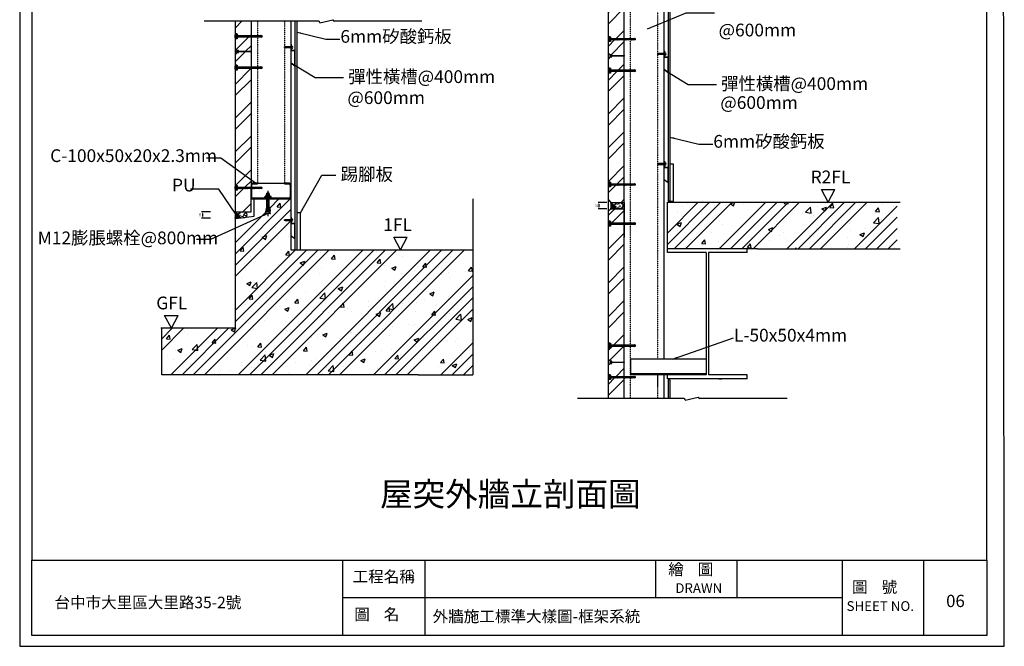
# Model space of a CAD drawing. Units: millimetres. Extents: x 50677 to 171091, y -76477 to 11800.
# Drawn here: x 155694 to 162489, y -56622 to -52299 of the extents above; entities that cross this region are included whole.
import ezdxf
from ezdxf.enums import TextEntityAlignment as Align

# ---------------------------------------------------------------- set-up
doc = ezdxf.new("R2010")
doc.units = ezdxf.units.MM
doc.linetypes.add('HIDDEN', pattern=[0.125, 0.0625, -0.0625])
doc.linetypes.add('HIDDEN2', pattern=[0.1875, 0.125, -0.0625])
for name, color, linetype in [('01', 1, 'Continuous'), ('1', 1, 'Continuous'), ('6', 6, 'Continuous'), ('C1', 8, 'Continuous'), ('DIM', 7, 'Continuous'), ('HATCH', 6, 'Continuous'), ('METAL', 7, 'Continuous'), ('TEXT', 7, 'Continuous'), ('三明治板', 6, 'Continuous'), ('石膏板', 64, 'Continuous'), ('自攻螺絲', 21, 'Continuous')]:
    doc.layers.add(name, color=color, linetype=linetype)
doc.styles.get("Standard").update_dxf_attribs({"font": 'arial.ttf'})
doc.styles.add('STYLE1', font='kaiu.ttf')
doc.styles.add('TEXT', font='romans.shx', dxfattribs={"width": 0.9, "height": 15, "bigfont": 'chineset.shx'})
doc.styles.add('TEXT1', font='kaiu.ttf')
doc.dimstyles.get("Standard").update_dxf_attribs({"dimtxt": 0.18, "dimasz": 0.18, "dimexe": 0.18, "dimexo": 0.0625, "dimgap": 0.09, "dimtad": 0, "dimtih": 1, "dimtoh": 1, "dimdec": 4, "dimzin": 0, "dimdsep": 46, "dimtxsty": 'Standard', "dimcen": 0.09, "dimadec": 0, "dimazin": 0, "dimtfac": 1, "dimtdec": 4, "dimtofl": 0, "dimtmove": 0, "dimatfit": 3, "dimfxl": 1, "dimtolj": 1, "dimtzin": 0, "dimarcsym": 0})

# ---------------------------------------------------------------- blocks, each defined once
blk = doc.blocks.new('*D122')
at = {"layer": 'DEFPOINTS', "color": 0, "lineweight": -3, "transparency": 16777216}
for p in [(156955.3, -53668), (157013.7, -53624), (157013.7, -53668)]:
    blk.add_point(p, dxfattribs=at)
at = {"layer": 'METAL', "lineweight": -2, "transparency": 16777216}
for p, q in [((157010.9, -53624), (156949.7, -53624)), ((157010.9, -53668), (156949.7, -53668)), ((156955.3, -53635.3), (156955.3, -53656.7))]:
    blk.add_line(p, q, dxfattribs=at)
at = {"layer": 'METAL', "lineweight": -3, "transparency": 16777216}
for points in [[(156953.4, -53635.3), (156957.2, -53635.3), (156955.3, -53624)], [(156953.4, -53656.7), (156957.2, -53656.7), (156955.3, -53668)]]:
    blk.add_solid(points, dxfattribs=at)
at = {"layer": 'METAL', "lineweight": -3, "transparency": 16777216, "insert": (156938.8, -53646), "char_height": 15, "attachment_point": 5, "rotation": 90, "style": 'TEXT'}
blk.add_mtext('\\A1;20', dxfattribs=at)
blk = doc.blocks.new('彈性橫槽')
for p, q in [((-281.5, 3631.1), (-281.5, 3611.1)), ((-281.5, 3631.1), (-280.5, 3631.1)), ((-280.5, 3631.1), (-280.5, 3612.1)), ((-279, 3625.9), (-280.4, 3625.4)), ((-281.5, 3611.1), (-270, 3611.1)), ((-280.5, 3612.1), (-269, 3612.1)), ((-279, 3617.3), (-280.4, 3617.8)), ((-270, 3611.1), (-270, 3563.8)), ((-269, 3612.1), (-269, 3562.1)), ((-281, 3572.4), (-281.5, 3571.6)), ((-269, 3562.1), (-281.5, 3571.6)), ((-270, 3563.8), (-281, 3572.4))]:
    blk.add_line(p, q)
for points in [[(-280.5, 3623.8), (-280.5, 3619.4), (-297.8, 3619.4), (-302.1, 3621.6), (-297.8, 3623.8), (-280.5, 3623.8)], [(-280.5, 3628.1), (-280.5, 3615.1), (-279, 3615.1), (-279, 3628.1)]]:
    blk.add_lwpolyline(points, close=True)
blk.add_arc((-279, 3621.6), 3.6, 270, 90)
blk = doc.blocks.new('*D123')
at = {"layer": 'DEFPOINTS', "color": 0, "lineweight": -3, "transparency": 16777216}
for p in [(159691.4, -53603.9), (159749.8, -53559.9), (159749.8, -53603.9)]:
    blk.add_point(p, dxfattribs=at)
at = {"layer": 'METAL', "lineweight": -2, "transparency": 16777216}
for p, q in [((159747, -53559.9), (159685.8, -53559.9)), ((159747, -53603.9), (159685.8, -53603.9)), ((159691.4, -53571.2), (159691.4, -53592.6))]:
    blk.add_line(p, q, dxfattribs=at)
at = {"layer": 'METAL', "lineweight": -3, "transparency": 16777216}
for points in [[(159689.6, -53571.2), (159693.3, -53571.2), (159691.4, -53559.9)], [(159689.6, -53592.6), (159693.3, -53592.6), (159691.4, -53603.9)]]:
    blk.add_solid(points, dxfattribs=at)
at = {"layer": 'METAL', "lineweight": -3, "transparency": 16777216, "insert": (159674.9, -53581.9), "char_height": 15, "attachment_point": 5, "rotation": 90, "style": 'TEXT'}
blk.add_mtext('\\A1;20', dxfattribs=at)
blk = doc.blocks.new('自攻螺絲')
at = {"layer": '自攻螺絲'}
for p, q in [((4.4, 1.4), (5.2, -1.4)), ((5.4, 1.4), (6.2, -1.4)), ((6.4, 1.4), (7.2, -1.4)), ((7.4, 1.4), (8.2, -1.4)), ((8.4, 1.4), (9.2, -1.4)), ((9.4, 1.4), (10.2, -1.4)), ((10.4, 1.4), (11.2, -1.4)), ((11.4, 1.4), (12.2, -1.4)), ((12.4, 1.4), (13.2, -1.4)), ((13.4, 1.4), (14.2, -1.4)), ((14.4, 1.4), (15.2, -1.4)), ((15.4, 1.4), (16.2, -1.4)), ((16.4, 1.4), (17.2, -1.4)), ((17.4, 1.4), (18.2, -1.4)), ((18.4, 1.4), (19.2, -1.4)), ((19.4, 1.4), (20.2, -1.4)), ((20.4, 1.4), (21.2, -1.4)), ((21.4, 1.4), (22.2, -1.4)), ((22.4, 1.4), (23.2, -1.4)), ((23.4, 1.4), (24.2, -1.4)), ((24.4, 1.4), (25.2, -1.4)), ((25.4, 1.4), (26.2, -1.4)), ((26.4, 1.4), (27.2, -1.4)), ((27.4, 1.4), (28.2, -1.4)), ((28.4, 1.4), (29.2, -1.4)), ((29.4, 1.4), (30.2, -1.4)), ((30.4, 1.4), (31.2, -1.4)), ((31.4, 1.4), (32.2, -1.4)), ((32.4, 1.4), (33.2, -1.4)), ((33.4, 1.4), (34.2, -1.4)), ((34.4, 1.4), (35.2, -1.4)), ((35.4, 1.4), (36.2, -1.4)), ((36.4, 1.4), (37.2, -1.4)), ((37.4, 1.4), (38.2, -1.4)), ((41.6, 0.2), (39.9, 1.2))]:
    blk.add_line(p, q, dxfattribs=at)
for points in [[(0.2, -1.1), (0.2, -2.2), (0, -1.1), (0, 1.1), (0.2, 2.2), (0.2, 1.1)], [(2.8, 2.2), (0.2, 2.2)], [(2.2, -1.1), (2.6, -2.2), (2.8, -1.1), (2.8, 1.1), (2.6, 2.2), (2.2, 1.1)], [(41.1, -1.2), (3.2, -1.2), (3.2, 1.2), (41.1, 1.2)], [(41.1, -1.2), (43.1, 0), (41.1, 1.2)], [(0.2, -2.2), (2.8, -2.2)]]:
    blk.add_lwpolyline(points, dxfattribs=at)
for points in [[(2.2, -1.1), (2.2, 1.1), (0.2, 1.1), (0.2, -1.1)], [(2.8, -3.8), (2.8, 3.8), (3.2, 3.8), (3.2, -3.8)], [(43.1, 0), (41.6, 0.2), (41.1, -1.2)]]:
    blk.add_lwpolyline(points, close=True, dxfattribs=at)
blk = doc.blocks.new('膨脹螺絲')
at = {"layer": '1', "linetype": 'HIDDEN2'}
for p, q in [((-4.2, -28.7), (-4.2, -27.2)), ((15.8, -27.2), (-4.2, -27.2)), ((15.8, -28.7), (-4.2, -28.7)), ((12.2, -21.7), (-0.5, -21.7)), ((-0.5, -26.5), (-0.5, -23)), ((1.1, -22.2), (0.2, -22.2)), ((1.8, -17.7), (2.6, -16.7)), ((1.8, -21.7), (1.8, -17.7)), ((1.8, -23), (1.8, -26.5)), ((1.8, -59.7), (1.8, -28.7)), ((2.6, -21.7), (2.6, -16.7)), ((9.1, -16.7), (2.6, -16.7)), ((9.1, -17.2), (2.6, -17.2)), ((9.1, -18.2), (2.6, -18.2)), ((9.1, -19.2), (2.6, -19.2)), ((9.1, -20.2), (2.6, -20.2)), ((9.1, -21.2), (2.6, -21.2)), ((9.1, -22.2), (2.6, -22.2)), ((2.6, -50.1), (2.6, -28.7)), ((9.1, -29.1), (2.6, -29.1)), ((9.1, -30.6), (2.6, -30.6)), ((9.1, -21.7), (9.1, -16.7)), ((9.8, -17.7), (9.1, -16.7)), ((9.1, -21.7), (9.1, -17.7)), ((9.1, -50.1), (9.1, -28.7)), ((9.8, -21.7), (9.8, -17.7)), ((9.8, -23), (9.8, -26.5)), ((9.8, -59.7), (9.8, -28.7)), ((11.4, -22.2), (10.6, -22.2)), ((12.2, -26.5), (12.2, -23)), ((15.8, -28.7), (15.8, -27.2)), ((1.8, -59.7), (-2, -74.2)), ((3.9, -59.7), (-1.7, -80.6)), ((5.7, -60.8), (1.8, -75.3)), ((9.1, -32.1), (2.6, -32.1)), ((9.1, -33.6), (2.6, -33.6)), ((9.1, -35.1), (2.6, -35.1)), ((9.1, -36.6), (2.6, -36.6)), ((9.1, -38.1), (2.6, -38.1)), ((9.1, -39.6), (2.6, -39.6)), ((9.1, -41.1), (2.6, -41.1)), ((9.1, -42.6), (2.6, -42.6)), ((9.1, -44.1), (2.6, -44.1)), ((9.1, -45.6), (2.6, -45.6)), ((9.1, -47.1), (2.6, -47.1)), ((9.1, -48.6), (2.6, -48.6)), ((9.1, -50.1), (2.6, -50.1)), ((3.9, -59.7), (7.8, -59.7)), ((6, -60.8), (9.9, -75.3)), ((7.8, -59.7), (13.3, -80.6)), ((9.8, -59.7), (13.7, -74.2)), ((1.8, -75.3), (-2, -74.2)), ((-1.7, -80.6), (5.8, -80.6)), ((13.3, -80.6), (5.8, -80.6)), ((9.9, -75.3), (13.7, -74.2))]:
    blk.add_line(p, q, dxfattribs=at)
for centre, start, end in [((0.2, -23), 90, 180), ((0.2, -26.5), 180, 270), ((1.1, -23), 0, 90), ((1.1, -26.5), 270, 0), ((2.6, -23), 90, 180), ((2.6, -26.5), 180, 270), ((9.1, -23), 0, 90), ((9.1, -26.5), 270, 0), ((10.6, -23), 90, 180), ((10.6, -26.5), 180, 270), ((11.4, -23), 360, 90), ((11.4, -26.5), 270, 0)]:
    blk.add_arc(centre, 0.75, start, end, dxfattribs=at)
at = {"layer": '6'}
blk.add_line((5.8, -8.8), (5.8, -88.9), dxfattribs=at)

msp = doc.modelspace()

# ---------------------------------------------------------------- hatches: boundary and pattern name
at = {"lineweight": -3, "ltscale": 0.005}
h = msp.add_hatch(dxfattribs=at)
h.set_pattern_fill('ANSI37', color=256, scale=27.4625, angle=90, style=0)
h.set_pattern_definition([(135, (159683.4446, -58062.1803), (-2.427365, -2.427365), []), (225, (159683.4446, -58062.1803), (2.427365, -2.427365), [])])
h.paths.add_polyline_path([(157193.155, -52526.548), (157204.14, -52526.548), (157204.14, -52511.718), (157193.155, -52511.718)])
h = msp.add_hatch(dxfattribs=at)
h.set_pattern_fill('ANSI37', color=256, scale=27.4625, angle=90, style=0)
h.set_pattern_definition([(135, (162259.089, -58092.01), (-2.427365, -2.427365), []), (225, (162259.089, -58092.01), (2.427365, -2.427365), [])])
h.paths.add_polyline_path([(159768.799, -52556.377), (159779.784, -52556.377), (159779.784, -52541.548), (159768.799, -52541.548)])
h = msp.add_hatch(dxfattribs=at)
h.set_pattern_fill('ANSI37', color=256, scale=27.4625, angle=90, style=0)
h.set_pattern_definition([(135, (162259.089, -60206.5497), (-2.427365, -2.427365), []), (225, (162259.089, -60206.5497), (2.427365, -2.427365), [])])
h.paths.add_polyline_path([(159768.799, -54670.917), (159779.784, -54670.917), (159779.784, -54656.087), (159768.799, -54656.087)])
at = {"layer": 'C1', "lineweight": -3}
h = msp.add_hatch(dxfattribs=at)
h.set_pattern_fill('ANSI37', color=256, scale=65.91, style=0)
h.set_pattern_definition([(45, (159219.505, -55010.878), (-5.825676, 5.825676), []), (135, (159219.505, -55010.878), (-5.825676, -5.825676), [])])
edge = h.paths.add_edge_path()
edge.add_ellipse((159828.184, -53581.917), major_axis=(-28.624, 0), ratio=0.7675263, start_angle=336.4218215, end_angle=450, ccw=False)
edge.add_line((159801.95, -53573.129), (159787.862, -53573.129))
edge.add_line((159787.862, -53573.129), (159787.862, -53568.735))
edge.add_arc((159796.65, -53568.735), 8.788, 90, 180, ccw=False)
edge.add_line((159796.65, -53559.947), (159774.68, -53559.947))
edge.add_arc((159704.24, -53581.917), 73.787, -17.3225193, 17.3225193, ccw=False)
edge.add_line((159774.68, -53603.887), (159828.184, -53603.887))
h = msp.add_hatch(dxfattribs=at)
h.set_pattern_fill('ANSI37', color=256, scale=65.91, style=0)
h.set_pattern_definition([(45, (156625.392, -55074.976), (-5.825676, 5.825676), []), (135, (156625.392, -55074.976), (-5.825676, -5.825676), [])])
edge = h.paths.add_edge_path()
edge.add_ellipse((157234.071, -53646.016), major_axis=(-28.624, 0), ratio=0.7675263, start_angle=336.4218215, end_angle=450, ccw=False)
edge.add_line((157207.837, -53637.228), (157193.75, -53637.228))
edge.add_line((157193.75, -53637.228), (157193.75, -53632.834))
edge.add_arc((157202.538, -53632.834), 8.788, 90, 180, ccw=False)
edge.add_line((157202.538, -53624.046), (157180.568, -53624.046))
edge.add_arc((157110.128, -53646.016), 73.787, -17.3225193, 17.3225193, ccw=False)
edge.add_line((157180.568, -53667.986), (157234.071, -53667.986))
at = {"layer": 'HATCH', "lineweight": -3}
h = msp.add_hatch(dxfattribs=at)
h.set_pattern_fill('ANSI32', color=256, scale=439.4, style=0)
h.set_pattern_definition([(45, (158249.65, -59349.05), (-116.5135, 116.5135), []), (45, (158327.32, -59349.05), (-116.5135, 116.5135), [])])
h.paths.add_polyline_path([(159866.291, -51827.739), (159756.441, -51827.739), (159756.441, -52417.278), (159769.103, -52417.278), (159770.751, -52417.278), (159770.751, -52428.263), (159866.291, -52428.263)])
h.paths.add_polyline_path([(159866.291, -52439.248), (159770.751, -52439.248), (159770.751, -52450.233), (159769.103, -52450.233), (159756.441, -52450.233), (159756.441, -52529.189), (159768.799, -52541.548), (159779.784, -52541.548), (159779.784, -52547.315), (159866.291, -52547.315)])
h.paths.add_polyline_path([(159866.291, -52550.61), (159779.784, -52550.61), (159779.784, -52556.377), (159768.799, -52556.377), (159756.441, -52568.735), (159756.441, -52634.286), (159769.103, -52634.286), (159770.751, -52634.286), (159770.751, -52645.271), (159866.291, -52645.271)])
h.paths.add_polyline_path([(159866.291, -52656.256), (159770.751, -52656.256), (159770.751, -52667.241), (159769.103, -52667.241), (159756.441, -52667.241), (159756.441, -53419.991), (159769.103, -53419.991), (159770.751, -53419.991), (159770.751, -53430.976), (159866.291, -53430.976)])
h.paths.add_polyline_path([(159866.291, -53481.845), (159866.291, -53441.961), (159770.751, -53441.961), (159770.751, -53452.946), (159769.103, -53452.946), (159756.441, -53452.946), (159756.441, -53543.202), (159773.186, -53559.947), (159866.291, -53559.947)])
h.paths.add_polyline_path([(159866.291, -53603.887), (159773.186, -53603.887), (159756.441, -53620.633), (159756.441, -53690.095), (159769.103, -53690.095), (159770.751, -53690.095), (159770.751, -53701.08), (159866.291, -53701.08)])
h.paths.add_polyline_path([(159866.291, -53712.065), (159770.751, -53712.065), (159770.751, -53723.05), (159769.103, -53723.05), (159756.441, -53723.05), (159756.441, -54531.818), (159769.103, -54531.818), (159770.751, -54531.818), (159770.751, -54542.803), (159866.291, -54542.803)])
h.paths.add_polyline_path([(159866.291, -54553.788), (159770.751, -54553.788), (159770.751, -54564.773), (159769.103, -54564.773), (159756.441, -54564.773), (159756.441, -54643.729), (159768.799, -54656.087), (159779.784, -54656.087), (159779.784, -54661.854), (159866.291, -54661.854)])
h.paths.add_polyline_path([(159866.291, -54665.15), (159779.784, -54665.15), (159779.784, -54670.917), (159768.799, -54670.917), (159756.441, -54683.275), (159756.441, -54748.825), (159769.103, -54748.825), (159770.751, -54748.825), (159770.751, -54759.81), (159866.291, -54759.81)])
h.paths.add_polyline_path([(159866.291, -54770.795), (159770.751, -54770.795), (159770.751, -54781.78), (159769.103, -54781.78), (159756.441, -54781.78), (159756.441, -54913.654), (159866.291, -54913.654)])
h = msp.add_hatch(dxfattribs=at)
h.set_pattern_fill('ANSI32', color=256, scale=439.4, style=0)
h.set_pattern_definition([(45, (158183.66, -58966.58), (-116.5135, 116.5135), []), (45, (158261.34, -58966.58), (-116.5135, 116.5135), [])])
h.paths.add_polyline_path([(157290.646, -53464.484), (157195.106, -53464.484), (157195.106, -53475.469), (157193.459, -53475.469), (157180.796, -53475.469), (157180.796, -53624.046), (157290.646, -53624.046)])
h.paths.add_polyline_path([(157290.646, -52636.084), (157195.106, -52636.084), (157195.106, -52647.069), (157193.459, -52647.069), (157180.796, -52647.069), (157180.796, -53442.514), (157193.459, -53442.514), (157195.106, -53442.514), (157195.106, -53453.499), (157290.646, -53453.499)])
h.paths.add_polyline_path([(157204.14, -52520.781), (157204.14, -52526.548), (157193.155, -52526.548), (157180.796, -52538.906), (157180.796, -52614.114), (157193.459, -52614.114), (157195.106, -52614.114), (157195.106, -52625.099), (157290.646, -52625.099), (157290.646, -52520.781)])
h.paths.add_polyline_path([(157290.646, -52517.485), (157290.646, -52419.425), (157195.106, -52419.425), (157195.106, -52430.41), (157193.459, -52430.41), (157180.796, -52430.41), (157180.796, -52499.36), (157193.155, -52511.718), (157204.14, -52511.718), (157204.14, -52517.485)])
h.paths.add_polyline_path([(157290.646, -52408.44), (157290.646, -52309.923), (157180.796, -52309.923), (157180.796, -52397.455), (157193.459, -52397.455), (157195.106, -52397.455), (157195.106, -52408.44)])
at = {"layer": 'METAL', "lineweight": -3}
h = msp.add_hatch(dxfattribs=at)
h.set_pattern_fill('AR-CONC', color=256, scale=43.94, style=0)
h.set_pattern_definition([(50, (174370, -48886.73), (315.164, -27.5733), [32.955, -362.505]), (355, (174370, -48886.73), (-60.967, 330.513), [26.364, -290.004]), (100.4514, (174396.27, -48889.02), (254.197, 302.94), [28.0074, -308.082]), (46.1842, (174370, -48798.85), (468.946, -72.729), [49.432, -543.757]), (96.6356, (174409.1, -48804.9), (410.691, 428.027), [42.011, -462.123]), (351.1842, (174370, -48798.85), (410.69, 428.028), [39.546, -435.006]), (21, (174413.95, -48820.82), (262.281, -176.9107), [32.955, -362.505]), (326, (174413.95, -48820.8), (106.913, 318.631), [26.364, -290.004]), (71.4514, (174435.8, -48835.56), (369.194, 141.72), [28.0074, -308.082]), (37.5, (174370, -48886.73), (5.343, 146.2736), [0, -286.4888, 0, -294.398, 0, -291.1025]), (7.5, (174370, -48886.73), (115.5928, 173.3045), [0, -167.8508, 0, -279.8978, 0, -110.9485]), (327.5, (174272.02, -48886.73), (234.5616, -9.9106), [0, -109.85, 0, -342.732, 0, -454.779]), (317.5, (174228.08, -48886.73), (256.252, 43.986), [0, -142.805, 0, -227.6092, 0, -322.959])])
h.paths.add_polyline_path([(161749.139, -53558.336), (160648.743, -53558.336), (160648.743, -53879.661), (160923.368, -53879.661), (161749.139, -53879.661)])
h.paths.add_polyline_path([(160648.743, -53558.336), (160165.762, -53558.336), (160165.762, -53879.661), (160374.118, -53879.661), (160648.743, -53879.661)])
h = msp.add_hatch(dxfattribs=at)
h.set_pattern_fill('ANSI34', color=256, scale=439.4, style=0)
h.set_pattern_definition([(45, (174370, -48886.73), (-233.027, 233.027), []), (45, (174447.68, -48886.73), (-233.027, 233.027), []), (45, (174525.36, -48886.73), (-233.027, 233.027), []), (45, (174603.03, -48886.73), (-233.027, 233.027), [])])
h.paths.add_polyline_path([(161749.139, -53558.336), (160648.743, -53558.336), (160648.743, -53879.661), (160923.368, -53879.661), (161749.139, -53879.661)])
h.paths.add_polyline_path([(160648.743, -53558.336), (160165.762, -53558.336), (160165.762, -53879.661), (160374.118, -53879.661), (160648.743, -53879.661)])
at = {"layer": '三明治板', "lineweight": -3}
h = msp.add_hatch(dxfattribs=at)
h.set_pattern_fill('ANSI34', color=0, scale=439.4, style=0)
h.set_pattern_definition([(45, (171244.9, -59349.05), (-233.027, 233.027), []), (45, (171322.58, -59349.05), (-233.027, 233.027), []), (45, (171400.26, -59349.05), (-233.027, 233.027), []), (45, (171477.93, -59349.05), (-233.027, 233.027), [])])
edge = h.paths.add_edge_path()
edge.add_line((158820.441, -53888.125), (157565.271, -53888.125))
edge.add_line((157565.271, -53888.125), (157565.271, -53686.275))
edge.add_line((157565.271, -53686.275), (157529.473, -53686.275))
edge.add_line((157529.473, -53686.275), (157519.974, -53681.525))
edge.add_line((157519.974, -53681.525), (157529.473, -53676.776))
edge.add_line((157529.473, -53676.776), (157565.271, -53676.776))
edge.add_line((157565.271, -53676.776), (157565.271, -53660.654))
edge.add_line((157565.271, -53660.654), (157565.271, -53536.166))
edge.add_line((157565.271, -53536.166), (157416.206, -53536.166))
edge.add_line((157416.206, -53536.166), (157416.206, -53591.353))
edge.add_line((157416.206, -53591.353), (157424.735, -53623.185))
edge.add_line((157424.735, -53623.185), (157420.491, -53624.322))
edge.add_line((157420.491, -53624.322), (157423.921, -53637.122))
edge.add_line((157423.921, -53637.122), (157407.418, -53637.122))
edge.add_line((157407.418, -53637.122), (157390.915, -53637.122))
edge.add_line((157390.915, -53637.122), (157394.345, -53624.322))
edge.add_line((157394.345, -53624.322), (157390.1, -53623.185))
edge.add_line((157390.1, -53623.185), (157398.63, -53591.353))
edge.add_line((157398.63, -53591.353), (157398.63, -53536.166))
edge.add_line((157398.63, -53536.166), (157311.439, -53536.166))
edge.add_line((157311.439, -53536.166), (157311.439, -53654.133))
edge.add_line((157311.439, -53654.133), (157254.419, -53661.469))
edge.add_ellipse((157234.071, -53646.016), major_axis=(-28.624, 0), ratio=0.7675263, start_angle=63.7269168, end_angle=135.3029025, ccw=False)
edge.add_line((157221.401, -53665.716), (157180.796, -53670.94))
edge.add_line((157180.796, -53670.94), (157180.796, -53829.166))
edge.add_line((157180.796, -53829.166), (157180.796, -54427.663))
edge.add_line((157180.796, -54427.663), (156674.108, -54427.663))
edge.add_line((156674.108, -54427.663), (156674.108, -54748.988))
edge.add_line((156674.108, -54748.988), (157180.796, -54748.988))
edge.add_line((157180.796, -54748.988), (158444.071, -54748.988))
edge.add_line((158444.071, -54748.988), (158820.441, -54748.988))
edge.add_line((158820.441, -54748.988), (158820.441, -53888.125))
h = msp.add_hatch(dxfattribs=at)
h.set_pattern_fill('AR-CONC', color=0, scale=43.94, style=0)
h.set_pattern_definition([(50, (171244.9, -59349.05), (315.164, -27.5733), [32.955, -362.505]), (355, (171244.9, -59349.05), (-60.9673, 330.513), [26.364, -290.004]), (100.4514, (171271.17, -59351.34), (254.197, 302.94), [28.0074, -308.082]), (46.1842, (171244.9, -59261.17), (468.946, -72.729), [49.432, -543.757]), (96.6356, (171284, -59267.23), (410.691, 428.027), [42.011, -462.123]), (351.1842, (171244.9, -59261.17), (410.69, 428.028), [39.546, -435.006]), (21, (171288.85, -59283.14), (262.281, -176.9107), [32.955, -362.505]), (326, (171288.85, -59283.14), (106.913, 318.631), [26.364, -290.004]), (71.4514, (171310.7, -59297.88), (369.194, 141.72), [28.0074, -308.082]), (37.5, (171244.9, -59349.05), (5.343, 146.27356), [0, -286.4888, 0, -294.398, 0, -291.1025]), (7.5, (171244.9, -59349.05), (115.5928, 173.3045), [0, -167.8508, 0, -279.8978, 0, -110.9485]), (327.5, (171146.92, -59349.05), (234.5616, -9.9106), [0, -109.85, 0, -342.732, 0, -454.779]), (317.5, (171102.98, -59349.05), (256.252, 43.986), [0, -142.805, 0, -227.6092, 0, -322.959])])
edge = h.paths.add_edge_path()
edge.add_line((157565.271, -53888.125), (157565.271, -53536.166))
edge.add_line((157565.271, -53536.166), (157416.206, -53536.166))
edge.add_line((157416.206, -53536.166), (157416.206, -53591.353))
edge.add_line((157416.206, -53591.353), (157428.47, -53637.122))
edge.add_line((157428.47, -53637.122), (157386.366, -53637.122))
edge.add_line((157386.366, -53637.122), (157398.63, -53591.353))
edge.add_line((157398.63, -53591.353), (157398.63, -53536.166))
edge.add_line((157398.63, -53536.166), (157311.439, -53536.166))
edge.add_line((157311.439, -53536.166), (157311.439, -53654.133))
edge.add_line((157311.439, -53654.133), (157254.419, -53661.469))
edge.add_ellipse((157234.071, -53646.016), major_axis=(-28.624, 0), ratio=0.7675263, start_angle=63.7269168, end_angle=135.3029025, ccw=False)
edge.add_ellipse((157234.071, -53646.016), major_axis=(-28.624, 0), ratio=0.7675263, start_angle=135.3029025, end_angle=423.7269168)
edge.add_line((157221.401, -53665.716), (157180.796, -53670.94))
edge.add_line((157180.796, -53670.94), (157180.796, -53829.166))
edge.add_line((157180.796, -53829.166), (157180.796, -54427.663))
edge.add_line((157180.796, -54427.663), (156674.108, -54427.663))
edge.add_line((156674.108, -54427.663), (156674.108, -54748.988))
edge.add_line((156674.108, -54748.988), (157180.796, -54748.988))
edge.add_line((157180.796, -54748.988), (158444.071, -54748.988))
edge.add_line((158444.071, -54748.988), (158820.441, -54748.988))
edge.add_line((158820.441, -54748.988), (158820.441, -53888.125))
edge.add_line((158820.441, -53888.125), (157565.271, -53888.125))

# ---------------------------------------------------------------- linework, layer by layer
at = {"color": 8, "linetype": 'HIDDEN', "lineweight": -3, "ltscale": 10}
for p, q in [((159910.231, -54913.654), (159910.231, -51827.739)), ((160096.976, -54640.476), (160096.976, -51827.739)), ((157334.586, -52309.923), (157334.586, -53426.316)), ((157521.331, -52309.923), (157521.331, -53426.316)), ((160096.976, -54640.476), (160096.976, -53640.697)), ((160096.976, -54913.654), (160096.976, -54750.326)), ((160096.976, -54832.82), (160096.976, -54750.326))]:
    msp.add_line(p, q, dxfattribs=at)
at = {"lineweight": -3}
for p, q in [((160140.916, -54640.476), (160140.916, -51827.739)), ((157756.805, -52309.923), (156967.292, -52309.923)), ((157565.271, -52309.923), (157565.271, -53536.166)), ((157765.611, -52320.416), (157856.228, -52299.429)), ((158470.37, -52309.923), (157865.033, -52309.923)), ((157193.459, -52397.455), (157180.796, -52397.455)), ((157193.459, -52430.41), (157180.796, -52430.41)), ((159769.103, -52417.278), (159756.441, -52417.278)), ((159769.103, -52450.233), (159756.441, -52450.233)), ((157193.459, -52614.114), (157180.796, -52614.114)), ((157193.459, -52647.069), (157180.796, -52647.069)), ((159769.103, -52634.286), (159756.441, -52634.286)), ((159769.103, -52667.241), (159756.441, -52667.241)), ((157193.459, -53442.514), (157180.796, -53442.514)), ((157334.586, -53426.316), (157521.331, -53426.316)), ((159769.103, -53419.991), (159756.441, -53419.991)), ((159769.103, -53452.946), (159756.441, -53452.946)), ((157193.459, -53475.469), (157180.796, -53475.469)), ((157311.439, -53536.46), (157290.646, -53536.46)), ((157565.271, -53536.166), (157311.439, -53536.166)), ((157311.439, -53654.133), (157311.439, -53536.46)), ((157311.439, -53654.133), (157311.439, -53536.46)), ((157565.271, -53536.166), (157565.271, -53536.166)), ((157565.271, -53536.166), (157565.271, -53888.125)), ((158820.441, -53536.166), (158820.441, -54748.988)), ((159866.291, -53559.947), (159866.291, -53603.887)), ((160181.56, -53552.276), (160168.378, -53552.276)), ((157180.796, -53670.94), (157311.439, -53654.133)), ((157180.796, -53670.94), (157180.796, -53829.166)), ((159769.103, -53690.095), (159756.441, -53690.095)), ((159769.103, -53723.05), (159756.441, -53723.05)), ((157180.796, -53829.166), (157180.796, -54427.663)), ((157180.796, -53829.166), (157180.796, -53829.166)), ((160714.266, -53879.661), (160165.016, -53879.661)), ((160165.016, -53906.025), (160165.016, -53879.661)), ((160714.266, -53906.025), (160714.266, -53879.661)), ((157565.271, -53888.125), (158820.441, -53888.125)), ((160430.853, -53906.025), (160165.016, -53906.025)), ((160430.853, -53906.025), (160430.853, -54750.326)), ((160448.429, -53906.025), (160448.429, -54750.326)), ((160714.266, -53906.025), (160448.429, -53906.025)), ((157180.796, -54427.663), (156669.022, -54427.663)), ((156674.108, -54748.988), (156674.108, -54427.663)), ((159769.103, -54531.818), (159756.441, -54531.818)), ((159769.103, -54564.773), (159756.441, -54564.773)), ((159910.231, -54640.476), (159910.231, -54750.326)), ((160430.853, -54640.476), (159910.231, -54640.476)), ((157180.796, -54748.988), (156674.108, -54748.988)), ((159769.103, -54748.825), (159756.441, -54748.825)), ((160430.853, -54741.538), (159910.231, -54741.538)), ((160297.935, -54750.326), (159910.231, -54750.326)), ((160140.916, -54913.654), (160140.916, -54750.326)), ((160430.853, -54750.326), (160165.016, -54750.326)), ((160430.853, -54750.326), (160165.016, -54750.326)), ((160165.016, -54776.69), (160165.016, -54750.326)), ((160714.266, -54750.326), (160448.429, -54750.326)), ((160714.266, -54776.69), (160714.266, -54750.326)), ((159769.103, -54781.78), (159756.441, -54781.78)), ((160714.266, -54776.69), (160165.016, -54776.69)), ((160714.266, -54776.69), (160165.016, -54776.69)), ((160181.56, -54784.576), (160168.378, -54784.576)), ((160168.378, -54784.576), (160168.378, -54913.654)), ((160181.56, -54784.576), (160181.56, -54913.654)), ((160277.525, -54913.654), (159542.937, -54913.654)), ((160286.33, -54924.148), (160376.947, -54903.161)), ((160991.09, -54913.654), (160385.752, -54913.654))]:
    msp.add_line(p, q, dxfattribs=at)
at = {"color": 0, "lineweight": -3}
for p, q in [((160714.266, -53906.025), (160714.266, -53879.661)), ((160714.266, -54776.69), (160714.266, -54750.326)), ((160517.906, -54776.69), (160537.679, -54776.69))]:
    msp.add_line(p, q, dxfattribs=at)
at = {"lineweight": -3}
for points in [[(155694.191, -56622.169), (162488.768, -56622.073), (162481.876, -47925.972), (155694.191, -47925.972)], [(160181.56, -53552.276), (160206.63, -53552.276), (160206.63, -53295.839), (160181.56, -53295.839)], [(157605.916, -53888.125), (157630.986, -53888.125), (157630.986, -53631.689), (157605.916, -53631.689)]]:
    msp.add_lwpolyline(points, close=True, dxfattribs=at)
at = {"lineweight": -3, "ltscale": 0.005}
for points in [[(157193.155, -52526.548), (157204.14, -52526.548), (157204.14, -52511.718), (157193.155, -52511.718)], [(159768.799, -52556.377), (159779.784, -52556.377), (159779.784, -52541.548), (159768.799, -52541.548)], [(159768.799, -54670.917), (159779.784, -54670.917), (159779.784, -54656.087), (159768.799, -54656.087)]]:
    msp.add_lwpolyline(points, close=True, dxfattribs=at)
at = {"lineweight": -3}
for centre, start, end in [((157754.045, -52321.18), 3.778045, 76.221955), ((157867.793, -52298.665), 183.778045, 256.221955), ((160274.764, -54924.912), 3.778045, 76.221955), ((160388.513, -54902.397), 183.778045, 256.221955)]:
    msp.add_arc(centre, 11.591, start, end, dxfattribs=at)
at = {"layer": '01', "lineweight": -3, "ltscale": 0.005}
for p, q in [((157180.796, -52499.36), (157193.155, -52511.718)), ((157193.155, -52511.718), (157193.155, -52526.548)), ((157193.155, -52526.548), (157180.796, -52538.906)), ((159756.441, -52529.189), (159768.799, -52541.548)), ((159768.799, -52556.377), (159756.441, -52568.735)), ((159768.799, -52541.548), (159768.799, -52556.377)), ((159756.441, -54643.729), (159768.799, -54656.087)), ((159768.799, -54670.917), (159756.441, -54683.275)), ((159768.799, -54656.087), (159768.799, -54670.917))]:
    msp.add_line(p, q, dxfattribs=at)
at = {"layer": '01', "lineweight": -3}
for p, q in [((155777.741, -56546.556), (155777.741, -56027.475)), ((157925.03, -56546.556), (157925.03, -56027.475)), ((158492.985, -56546.556), (158492.985, -56027.475)), ((160085.148, -56287.016), (160085.148, -56027.475)), ((160645.77, -56287.016), (160645.77, -56027.475)), ((161372.954, -56546.556), (161372.954, -56027.475)), ((161933.576, -56546.556), (161933.576, -56027.475)), ((162368.078, -56027.475), (162368.078, -56546.556)), ((161372.954, -56287.016), (157925.03, -56287.016)), ((162368.078, -56546.556), (155777.741, -56546.556))]:
    msp.add_line(p, q, dxfattribs=at)
msp.add_lwpolyline([(155777.741, -56027.475), (162368.078, -56027.475), (162368.078, -47999.528), (155777.741, -47999.528)], close=True, dxfattribs=at)
at = {"layer": '01', "lineweight": -3, "ltscale": 0.005}
for points in [[(157193.155, -52520.781), (157193.155, -52517.485)], [(157204.14, -52517.485), (157290.646, -52517.485), (157290.646, -52520.781), (157204.14, -52520.781)], [(159768.799, -52550.61), (159768.799, -52547.315)], [(159779.784, -52547.315), (159866.291, -52547.315), (159866.291, -52550.61), (159779.784, -52550.61)], [(159768.799, -54665.15), (159768.799, -54661.854)], [(159779.784, -54661.854), (159866.291, -54661.854), (159866.291, -54665.15), (159779.784, -54665.15)]]:
    msp.add_lwpolyline(points, dxfattribs=at)
at = {"layer": '01', "lineweight": -3}
msp.add_lwpolyline([(157520.683, -53426.316), (157520.683, -53431.444), (157548.997, -53431.444, -0.41421356), (157560.144, -53442.591), (157560.144, -53519.891, -0.41421356), (157548.997, -53531.038), (157306.921, -53531.038, -0.41421356), (157295.774, -53519.891), (157295.774, -53442.591, -0.41421356), (157306.921, -53431.444), (157335.235, -53431.444), (157335.235, -53426.316), (157307.367, -53426.316, 0.41421356), (157290.646, -53443.037), (157290.646, -53519.445, 0.41421356), (157307.367, -53536.166), (157548.551, -53536.166, 0.41421356), (157565.271, -53519.445), (157565.271, -53443.037, 0.41421356), (157548.551, -53426.316), (157520.683, -53426.316)], format="xyb", dxfattribs=at)
at = {"layer": 'C1', "lineweight": -3}
for centre, radius in [((159807.01, -53587.177), 0.588), ((159817.597, -53574.843), 0.587), ((159824.067, -53593.637), 0.587), ((159828.184, -53569.557), 1.764), ((159828.582, -53591.288), 1.314), ((159835.83, -53585.415), 1.764), ((157201.743, -53638.942), 0.587), ((157212.33, -53633.656), 1.764), ((157212.898, -53651.275), 0.588), ((157229.954, -53657.736), 0.587), ((157234.47, -53655.387), 1.314), ((157241.718, -53649.513), 1.764)]:
    msp.add_circle(centre, radius, dxfattribs=at)
for centre in [(159702.746, -53581.917), (157110.356, -53646.016)]:
    msp.add_arc(centre, 73.787, 342.6774807, 17.3225193, dxfattribs=at)
for centre in [(159828.184, -53581.917), (157234.071, -53646.016)]:
    msp.add_ellipse(centre, major_axis=(-28.624, 0), ratio=0.7675263, dxfattribs=at)
at = {"layer": 'HATCH', "lineweight": -3}
for p, q in [((159756.441, -54913.654), (159756.441, -51827.739)), ((159866.291, -54913.654), (159866.291, -51827.739)), ((157180.796, -52309.923), (157180.796, -53624.046)), ((157290.646, -52309.923), (157290.646, -53459.675)), ((157290.646, -53624.046), (157290.646, -53459.675)), ((159866.291, -53559.947), (159866.291, -53481.845)), ((159756.441, -53543.202), (159773.186, -53559.947)), ((159756.441, -53620.633), (159773.186, -53603.887)), ((159773.186, -53559.947), (159866.291, -53559.947)), ((159773.186, -53603.887), (159866.291, -53603.887)), ((159866.291, -53603.887), (159866.291, -53799.949)), ((157180.796, -53624.046), (157290.646, -53624.046))]:
    msp.add_line(p, q, dxfattribs=at)
at = {"layer": 'METAL', "lineweight": -3}
for p, q in [((161272.726, -53558.336), (161226.642, -53470.941)), ((161226.642, -53470.941), (161318.811, -53470.941)), ((161272.726, -53558.336), (161318.811, -53470.941)), ((160164.434, -53558.336), (161771.124, -53558.336)), ((160164.434, -53879.661), (160164.434, -53558.336)), ((158275.959, -53800.73), (158368.128, -53800.73)), ((158322.044, -53888.125), (158275.959, -53800.73)), ((158322.044, -53888.125), (158368.128, -53800.73)), ((160785.903, -53879.661), (160164.434, -53879.661)), ((160785.903, -53879.661), (161771.124, -53879.661)), ((156694.589, -54340.268), (156786.758, -54340.268)), ((156740.674, -54427.663), (156694.589, -54340.268)), ((156740.674, -54427.663), (156786.758, -54340.268)), ((158444.071, -54748.988), (157180.796, -54748.988)), ((158444.071, -54748.988), (158820.441, -54748.988))]:
    msp.add_line(p, q, dxfattribs=at)
at = {"layer": '石膏板', "lineweight": -3, "ltscale": 0.005}
for p, q in [((160168.378, -51827.739), (160168.378, -53552.276)), ((160181.56, -51827.739), (160181.56, -53552.276)), ((157592.734, -52309.923), (157592.734, -53888.125)), ((157605.916, -52309.923), (157605.916, -53888.125))]:
    msp.add_line(p, q, dxfattribs=at)

# ---------------------------------------------------------------- block references
at = {"lineweight": -3}
for name, p, xscale, yscale, zscale in [('自攻螺絲', (157181.1, -52413.933), 4.3939999999988, 4.3939999999988, 4.3939999999988), ('自攻螺絲', (159756.745, -52433.755), 4.3939999999988, 4.3939999999988, 4.3939999999988), ('彈性橫槽', (158183.662, -60446.342), 2.197000000000001, 2.197000000000001, 2.197000000000001), ('彈性橫槽', (160759.306, -60492.114), 2.197000000000001, 2.197000000000001, 2.197000000000001), ('自攻螺絲', (157181.1, -52630.591), 4.3939999999988, 4.3939999999988, 4.3939999999988), ('自攻螺絲', (159756.745, -52650.763), 4.3939999999988, 4.3939999999988, 4.3939999999988), ('彈性橫槽', (160759.306, -61251.706), 2.197000000000001, 2.197000000000001, 2.197000000000001), ('自攻螺絲', (157181.1, -53458.992), 4.3939999999988, 4.3939999999988, 4.3939999999988), ('自攻螺絲', (159756.745, -53436.469), 4.3939999999988, 4.3939999999988, 4.3939999999988), ('膨脹螺絲', (157394.599, -53460.128), 2.197000000000001, 2.197000000000001, 2.197000000000001), ('彈性橫槽', (158183.662, -61638.176), 2.197000000000001, 2.197000000000001, 2.197000000000001), ('自攻螺絲', (159756.745, -53706.572), 4.3939999999988, 4.3939999999988, 4.3939999999988), ('自攻螺絲', (159756.745, -54548.295), 4.3939999999988, 4.3939999999988, 4.3939999999988), ('自攻螺絲', (159756.745, -54765.303), 4.3939999999988, 4.3939999999988, 4.3939999999988)]:
    msp.add_blockref(name, p, dxfattribs=dict(at, xscale=xscale, yscale=yscale, zscale=zscale))

# ---------------------------------------------------------------- texts
at = {"lineweight": -3, "style": 'TEXT1'}
for s, p in [('@600mm', (160517.217, -52414.471)), ('@600mm', (157955.59, -52881.081)), ('@600mm', (160529.037, -52915.032)), ('C-100x50x20x2.3mm', (155904.515, -53281.278)), ('PU', (156745.396, -53484.146)), ('L-50x50x4mm', (160623.163, -54519.789))]:
    msp.add_text(s, height=87.88, dxfattribs=at).set_placement(p)
at = {"lineweight": -3}
for s, p in [('1FL', (158203.275, -53758.058)), ('GFL', (156636.927, -54297.596))]:
    msp.add_text(s, height=87.88, dxfattribs=at).set_placement(p)
at = {"color": 0, "lineweight": -3, "attachment_point": 1}
for s, insert, char_height, width in [('繪    圖', (160169.914, -56052.167), 78.6851, 4437.02275), ('工程名稱', (157991.71, -56101.685), 78.6851, 4437.02275), ('圖    號', (161438.442, -56173.488), 78.6851, 4437.02275), ('圖    名', (158003.01, -56361.92), 78.6851, 4437.02275), ('{\\fPMingLiU|b0|i0|c136|p18;外牆施工標準大樣圖-框架系統}', (158544.08, -56375.738), 78.68513, 2316.55138)]:
    msp.add_mtext(s, dxfattribs=dict(at, insert=insert, char_height=char_height, width=width))
at = {"lineweight": -3, "char_height": 67.25225, "width": 567.05622, "attachment_point": 1, "style": 'STYLE1'}
for s, insert in [('{\\Fromans|c136;\\C0;DRAWN}', (160218.168, -56186.951)), ('{\\Fromans|c136;\\C0;SHEET NO\\Fsimplex|c136;.}', (161400.484, -56310.935))]:
    msp.add_mtext(s, dxfattribs=dict(at, insert=insert))
at = {"color": 0, "lineweight": -3, "insert": (155934.069, -56280.515), "char_height": 78.68513, "width": 2316.55138, "attachment_point": 1, "style": 'STYLE1'}
msp.add_mtext('{\\fDFKai-SB|b0|i0|c136|p65;\\T1.55;台中市大里區大里路35-2號}', dxfattribs=at)
at = {"lineweight": -3, "insert": (162087.386, -56266.544), "char_height": 85.0185, "attachment_point": 1}
msp.add_mtext_dynamic_manual_height_columns('06', width=142.83694, gutter_width=425.092, heights=[0], dxfattribs=at)
at = {"layer": 'TEXT', "lineweight": -3, "style": 'TEXT1'}
for s, p in [('6mm矽酸鈣板', (157907.243, -52458.472)), ('彈性橫槽@400mm', (157961.049, -52736.185)), ('彈性橫槽@400mm', (160534.497, -52784.153)), ('6mm矽酸鈣板', (160480.69, -53182.423)), ('踢腳板', (157909.657, -53409.638)), ('R2FL', (161152.419, -53428.268)), ('M12膨脹螺栓@800mm', (155818.598, -53848.586))]:
    msp.add_text(s, height=87.88, dxfattribs=at).set_placement(p)
msp.add_text('屋突外牆立剖面圖', height=164.775, dxfattribs=at).set_placement((159079.933, -55593.479), align=Align.MIDDLE)

# ---------------------------------------------------------------- dimensions: what is measured, and where the dimension line sits
at = {"layer": 'METAL', "lineweight": -3}
for base, p1, p2, picture, middle in [((159691.439, -53603.887), (159749.85, -53559.947), (159749.85, -53603.887), '*D123', (159674.939, -53581.917)), ((156955.307, -53667.986), (157013.718, -53624.046), (157013.718, -53667.986), '*D122', (156938.807, -53646.016))]:
    dim = msp.add_linear_dim(base=base, p1=p1, p2=p2, angle=90, text='20', dimstyle='Standard', override={"dimscale": 4.5, "dimtxt": 3, "dimasz": 2.5, "dimexe": 1.25, "dimexo": 0.625, "dimgap": 2, "dimtad": 1, "dimtih": 0, "dimtoh": 0, "dimdec": 2, "dimzin": 8, "dimlunit": 6, "dimtxsty": 'TEXT', "dimcen": 2.5, "dimclrd": 256, "dimclre": 256, "dimclrt": 256, "dimtofl": 1, "dimtmove": 2}, dxfattribs=at)
    dim.commit()
    dim.dimension.update_dxf_attribs({"geometry": picture, "text_midpoint": middle})

# ---------------------------------------------------------------- leaders
at = {"lineweight": -3}
for points in [[(160025.464, -52363.33), (160294.278, -52251.246), (160489.908, -52251.246)], [(157608.113, -52385.672), (157806.408, -52433.699), (157904.223, -52433.699)], [(157580.569, -52604.994), (157732.652, -52697.769), (157928.282, -52697.769)], [(160154.016, -52652.963), (160306.099, -52745.737), (160501.729, -52745.737)], [(160181.56, -53109.624), (160379.855, -53157.651), (160477.67, -53157.651)], [(157321.301, -53426.316), (157082.116, -53255.142), (156984.301, -53255.142)], [(157630.986, -53631.689), (157779.075, -53371.222), (157876.89, -53371.222)], [(157184.657, -53641.86), (157067.574, -53468.139), (156871.944, -53468.139)], [(157407.418, -53637.122), (157011.858, -53816.836), (156914.043, -53816.836)]]:
    msp.add_leader(points, dimstyle='Standard', override={"dimscale": 0.3, "dimtxt": 10, "dimasz": 100, "dimexe": 5, "dimexo": 5, "dimgap": 5, "dimtad": 0, "dimtih": 0, "dimtoh": 0, "dimdec": 0, "dimzin": 8, "dimdle": 300, "dimclrd": 256, "dimclrt": 256, "dimtdec": 1, "dimtofl": 1, "dimtmove": 2, "dimtzin": 8}, dxfattribs=at)
at = {"layer": 'DIM', "lineweight": -3}
msp.add_leader([(160198.005, -54640.476), (160621.135, -54494.881)], dimstyle='Standard', override={"dimscale": 0.3, "dimtxt": 2.5, "dimasz": 100, "dimexe": 1.25, "dimexo": 2, "dimgap": 0.625, "dimtih": 0, "dimtoh": 0, "dimzin": 8, "dimlunit": 6, "dimcen": 2.5, "dimtfac": 2, "dimtofl": 1, "dimtmove": 2}, dxfattribs=at)

doc.saveas('drawing.dxf')
